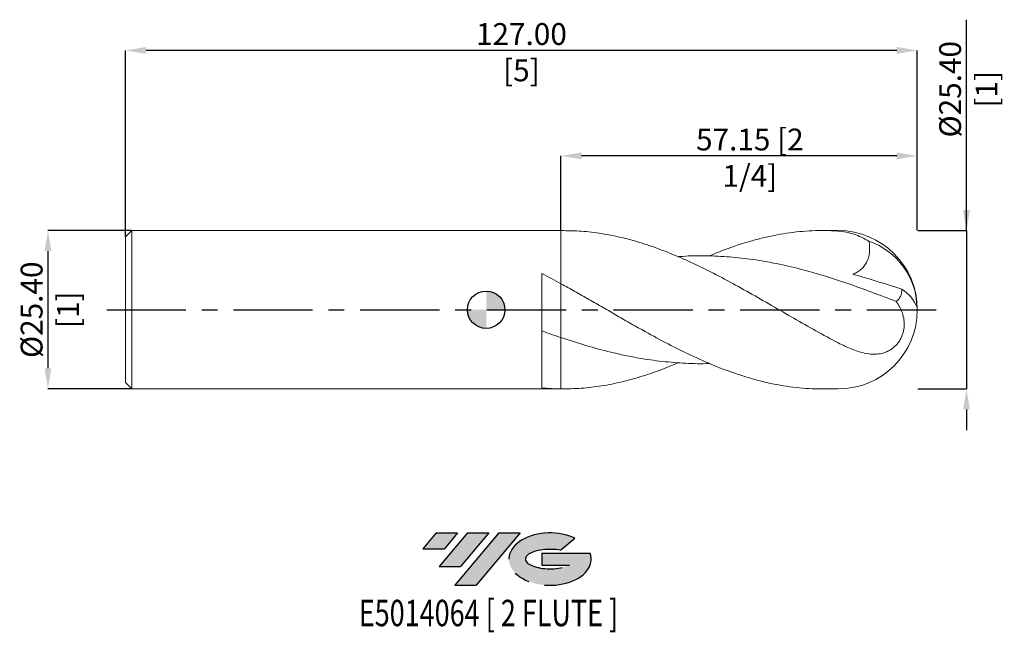
# Model space of a CAD drawing. Units: millimetres. Extents: x -75 to 83, y -52 to 47.
import ezdxf
from ezdxf.enums import TextEntityAlignment as Align

# ---------------------------------------------------------------- set-up
doc = ezdxf.new("R2010")
doc.units = ezdxf.units.MM
doc.header["$PDSIZE"] = -1
doc.linetypes.add('CENTERX2', pattern=[20.319999999999997, 12.7, -2.54, 2.54, -2.54])
for name, color, linetype in [('FORMAT', 2, 'Continuous'), ('중심선', 1, 'CENTERX2'), ('해칭선', 100, 'Continuous')]:
    doc.layers.add(name, color=color, linetype=linetype)
doc.layers.add('외형선', color=4, linetype='Continuous', lineweight=30)
doc.layers.add('치수문자_일반주서', color=7, linetype='Continuous', lineweight=15)
doc.styles.add('SLDTEXTSTYLE0', font='TXT', dxfattribs={"width": 0.75})
doc.dimstyles.new('SLDDIMSTYLE1', dxfattribs={"dimtxt": 3.5, "dimasz": 3.302, "dimexe": 0, "dimexo": 0.0625, "dimgap": 0.875, "dimtad": 1, "dimrnd": 1e-09, "dimzin": 4, "dimdsep": 46, "dimtxsty": 'SLDTEXTSTYLE0', "dimsah": 1, "dimcen": 0.09, "dimadec": 0, "dimazin": 1, "dimtfac": 1, "dimtmove": 0, "dimatfit": 0, "dimfxl": 1, "dimfrac": 2, "dimtolj": 1, "dimtzin": 12, "dimarcsym": 0})

# ---------------------------------------------------------------- blocks, each defined once
blk = doc.blocks.new('블럭10')
at = {"layer": '중심선'}
for p, q in [((2.268634060543552, 16.24717430164393), (0.1404042013395286, 13.71084872107135)), ((2.268634060543552, 16.24717430164393), (5.714909304380834, 16.24717430164393)), ((7.28139805157953, 16.24717430164393), (2.750260043222114, 10.84717430164391)), ((5.714909304380834, 16.24717430164393), (3.58671253028996, 13.71088815037384)), ((12.29416204261559, 16.24717430164393), (5.245725140726316, 7.84717430164391)), ((10.72767329541681, 16.24717430164393), (6.196535287059397, 10.84717430164391)), ((7.28139805157953, 16.24717430164393), (10.72767329541681, 16.24717430164393)), ((15.74043728645272, 16.24717430164393), (8.692000384563599, 7.84717430164391)), ((12.29416204261559, 16.24717430164393), (15.74043728645272, 16.24717430164393)), ((22.22332737316547, 13.45928029700563), (24.52862924686651, 15.39360700705356)), ((0.1404042013395286, 13.71084872107135), (3.58671253028996, 13.71088815037384)), ((19.22039502424796, 13.00717430171391), (19.22036997980202, 11.08717430171403)), ((19.22039502424796, 13.00717430171391), (26.96566020931264, 13.00717430171391)), ((19.22036997980202, 11.08717430171403), (23.66174974927406, 11.08717430171406)), ((2.750260043222114, 10.84717430164391), (6.196535287059397, 10.84717430164391)), ((5.245725140726316, 7.84717430164391), (8.692000384563599, 7.84717430164391))]:
    blk.add_line(p, q, dxfattribs=at)
for centre, major_axis, ratio, start_param, end_param in [((20.54032771741204, 12.0471743016438), (6.600054785286829, -1.261213355974178e-13), 0.636358354079598, 0.9219305317359503, 6.513795318482858), ((20.54032771746488, 12.04717430159265), (3.960054785062283, 1.540847449632565e-10), 0.3939339440162632, 1.131841032648279, 5.62031148352944)]:
    blk.add_ellipse(centre, major_axis=major_axis, ratio=ratio, start_param=start_param, end_param=end_param, dxfattribs=at)
at = {"layer": 'FORMAT', "color": 2, "style": 'SLDTEXTSTYLE0', "width": 0.75}
blk.add_attdef('AUTOATTR0', text='', height=4.233333333333333, dxfattribs=at).set_placement((3.448148490846466, -0.0412997538344756), align=Align.BOTTOM_LEFT)
blk = doc.blocks.new('_D')
at = {"layer": 'Defpoints', "color": 0}
for p in [(12, 24.68185700922992), (12, 12.70107492872388), (69.15, 12.70107492872394)]:
    blk.add_point(p, dxfattribs=at)
at = {"layer": '치수문자_일반주서', "color": 0, "lineweight": -2}
for p, q in [((12, 12.76357492872388), (12, 24.68185700922992)), ((65.84800000000001, 24.68185700922992), (15.302, 24.68185700922992)), ((69.15, 12.76357492872394), (69.15, 24.68185700922992))]:
    blk.add_line(p, q, dxfattribs=at)
at = {"layer": '치수문자_일반주서', "color": 0}
for points in [[(15.302, 25.23219034256325), (15.302, 24.13152367589658), (12, 24.68185700922992)], [(65.84800000000001, 24.13152367589658), (65.84800000000001, 25.23219034256325), (69.15, 24.68185700922992)]]:
    blk.add_solid(points, dxfattribs=at)
at = {"layer": '치수문자_일반주서', "color": 0, "insert": (42.29193435451074, 29.05685700922992), "char_height": 3.5, "attachment_point": 2, "style": 'SLDTEXTSTYLE0'}
blk.add_mtext('\\A1;57.15 [2 1/4]', dxfattribs=at)
blk = doc.blocks.new('_D_1')
at = {"layer": 'Defpoints', "color": 0}
for p in [(-57.85000000000002, 41.60284544168752), (69.15, 12.70107492872394), (-57.85000000000002, 11.70107492872388)]:
    blk.add_point(p, dxfattribs=at)
at = {"layer": '치수문자_일반주서', "color": 0, "lineweight": -2}
for p, q in [((-57.85000000000002, 11.76357492872388), (-57.85000000000002, 41.60284544168752)), ((65.84800000000001, 41.60284544168752), (-54.54800000000002, 41.60284544168752)), ((69.15, 12.76357492872394), (69.15, 41.60284544168752))]:
    blk.add_line(p, q, dxfattribs=at)
at = {"layer": '치수문자_일반주서', "color": 0}
for points in [[(-54.54800000000002, 42.15317877502086), (-54.54800000000002, 41.05251210835419), (-57.85000000000002, 41.60284544168752)], [(65.84800000000001, 41.05251210835419), (65.84800000000001, 42.15317877502086), (69.15, 41.60284544168752)]]:
    blk.add_solid(points, dxfattribs=at)
at = {"layer": '치수문자_일반주서', "color": 0, "insert": (5.650000000000002, 45.97784544168752), "char_height": 3.5, "attachment_point": 2, "style": 'SLDTEXTSTYLE0'}
blk.add_mtext('\\A1;127.00 [5]', dxfattribs=at)
blk = doc.blocks.new('_D_2')
at = {"layer": 'Defpoints', "color": 0}
for p in [(-56.85000000000002, 12.70107492872388), (-70.27999999999997, -12.69892507127617), (-56.85000000000002, -12.69892507127612)]:
    blk.add_point(p, dxfattribs=at)
at = {"layer": '치수문자_일반주서', "color": 0, "lineweight": -2}
for p, q in [((-56.91250000000002, 12.70107492872388), (-70.28000000000006, 12.70107492872383)), ((-70.28000000000004, 9.399074928723833), (-70.27999999999999, -9.396925071276174)), ((-56.91250000000002, -12.69892507127612), (-70.27999999999997, -12.69892507127617))]:
    blk.add_line(p, q, dxfattribs=at)
at = {"layer": '치수문자_일반주서', "color": 0}
for points in [[(-69.72966666666672, 9.399074928723834), (-70.83033333333337, 9.39907492872383), (-70.28000000000006, 12.70107492872383)], [(-70.83033333333331, -9.396925071276176), (-69.72966666666666, -9.396925071276172), (-70.27999999999997, -12.69892507127617)]]:
    blk.add_solid(points, dxfattribs=at)
at = {"layer": '치수문자_일반주서', "color": 0, "insert": (-74.65500000000002, 0.0010749287238691), "char_height": 3.5, "attachment_point": 2, "rotation": 90.00000000000018, "style": 'SLDTEXTSTYLE0'}
blk.add_mtext('\\A1;%%c25.40 [1]', dxfattribs=at)
blk = doc.blocks.new('_D_3')
at = {"layer": 'Defpoints', "color": 0}
for p in [(69.15000000000005, 12.70107492872394), (69.15000000000002, -12.69892507127606), (77.03750000000016, -12.69892507127603)]:
    blk.add_point(p, dxfattribs=at)
at = {"layer": '치수문자_일반주서', "color": 0, "lineweight": -2}
for p, q in [((77.03750000000008, 12.70107492872397), (77.03749999999997, 46.52877605973327)), ((77.03750000000007, 16.00307492872397), (77.03750000000005, 19.30507492872397)), ((69.21250000000005, 12.70107492872394), (77.03750000000008, 12.70107492872397)), ((77.03750000000008, 12.70107492872397), (77.03750000000016, -12.69892507127603)), ((69.21250000000002, -12.69892507127606), (77.03750000000016, -12.69892507127603)), ((77.03750000000018, -16.00092507127603), (77.0375000000002, -19.30292507127603))]:
    blk.add_line(p, q, dxfattribs=at)
at = {"layer": '치수문자_일반주서', "color": 0}
for points in [[(76.48716666666674, 16.00307492872397), (77.58783333333339, 16.00307492872397), (77.03750000000008, 12.70107492872397)], [(77.5878333333335, -16.00092507127603), (76.48716666666685, -16.00092507127603), (77.03750000000016, -12.69892507127603)]]:
    blk.add_solid(points, dxfattribs=at)
at = {"layer": '치수문자_일반주서', "color": 0, "insert": (72.66250000000001, 35.37252605973325), "char_height": 3.5, "attachment_point": 2, "rotation": 90.00000000000018, "style": 'SLDTEXTSTYLE0'}
blk.add_mtext('\\A1;%%c25.40 [1]', dxfattribs=at)
blk = doc.blocks.new('SW_DOWELSYMBOL_0')
at = {"linetype": 'Continuous', "lineweight": 0}
h = blk.add_hatch(color=0, dxfattribs=at)
edge = h.paths.add_edge_path(flags=0)
edge.add_arc((7.581e-13, 0), 3.000000000000001, 0, 90)
edge.add_line((7.581e-13, 3.000000000000001), (7.581e-13, 0))
edge.add_line((7.581e-13, 0), (3.000000000000759, 0))
h = blk.add_hatch(color=0, dxfattribs=at)
edge = h.paths.add_edge_path(flags=0)
edge.add_arc((7.581e-13, 0), 3.000000000000001, 180, 270.0000000000007)
edge.add_line((7.581e-13, -3.000000000000001), (7.581e-13, 0))
edge.add_line((7.581e-13, 0), (-2.999999999999243, 0))
at = {"layer": '해칭선', "color": 0}
blk.add_circle((0, 0), 3.000000000000001, dxfattribs=at)

msp = doc.modelspace()

# ---------------------------------------------------------------- hatches: boundary and pattern name
at = {"layer": '중심선'}
for points in [[(-4.575363627743606, -35.7989250712761), (-8.021638871580889, -35.7989250712761), (-10.14986873078491, -38.3352506518487), (-6.70356040183448, -38.33521122254621)], [(0.4374003632924006, -35.7989250712761), (-3.008874880544909, -35.7989250712761), (-7.540012888902325, -41.19892507127612), (-4.093737645065043, -41.19892507127612)], [(5.450164354328241, -35.79892507127608), (2.003889110491153, -35.79892507127608), (-5.044547791398124, -44.19892507127612), (-1.598272547560842, -44.19892507127612)]]:
    msp.add_hatch(color=256, dxfattribs=at).paths.add_polyline_path(points, flags=0)
h = msp.add_hatch(color=256, dxfattribs=at)
edge = h.paths.add_edge_path(flags=0)
edge.add_ellipse((10.25005478534044, -39.99892507132738), major_axis=(3.960054785062284, 1.540850780301639e-10), ratio=0.3939339440162633, start_angle=39.99803423149211, end_angle=342.90460819391564, ccw=False)
edge.add_line((11.93305444104104, -38.58681907591441), (14.23835631474207, -36.65249236586646))
edge.add_ellipse((10.25005478528759, -39.99892507127625), major_axis=(6.600054785286829, -1.249000902703301e-13), ratio=0.6363583540795982, start_angle=39.9987384933743, end_angle=368.4976242363724)
edge.add_line((16.6753872771882, -39.03892507120613), (8.930122092123515, -39.03892507120613))
edge.add_line((8.930122092123515, -39.03892507120613), (8.930097047677583, -40.95892507120602))
edge.add_line((8.930097047677583, -40.95892507120602), (13.37147681714962, -40.95892507120599))

# ---------------------------------------------------------------- linework, layer by layer
at = {"color": 1, "linetype": 'Continuous', "lineweight": 15}
for p, q in [((56.44999999999999, 12.70107492872389), (53.91027339649472, 12.70107492872389)), ((53.90965550410164, -12.69892507127611), (56.44999999999999, -12.69892507127611))]:
    msp.add_line(p, q, dxfattribs=at)
for centre, radius, start, end in [((56.44999999999999, 0.0010749287238931), 12.70000000000001, 0, 90), ((57.72019735392615, 0.2309609913395393), 11.36471588359075, 1.098433418891709, 71.1276855602209), ((63.07388734995059, -2.206602520914839), 6.569521932233433, 23.8412483480307, 56.79540347456499), ((56.44999999999999, 0.0010749287238931), 12.70000000000001, 270.0000000000007, 0)]:
    msp.add_arc(centre, radius, start, end, dxfattribs=at)
for points, knots in [([(56.44999999999999, -5.308656079318799), (55.26474302455942, -4.673632012837541), (52.89422844002907, -3.40358354038537), (49.33845486890095, -1.372638785524788), (45.7826768507592, 0.6841852137485647), (42.22689511761092, 2.725862958839409), (38.67109900986633, 4.695777155988432), (35.11532043958768, 6.5434853031836), (31.65821441458161, 8.173915176560861), (28.30009605498251, 9.564013981064853), (25.04029691870105, 10.70312765105525), (21.7800452331915, 11.60958178649861), (18.51963245742014, 12.25438414120815), (15.3954984110314, 12.64057957445124), (13.35825663009691, 12.67143767932559), (12.40764734301395, 12.68583655988551)], [0, 0, 0, 0, 0.0807346126101081, 0.1614692683816762, 0.2422039988449461, 0.3229388355252744, 0.4036738099410712, 0.4844089536017386, 0.5651442980056126, 0.6391514297161172, 0.7131667331665088, 0.7871933527147942, 0.8612254523658402, 0.9352455977359461, 1, 1, 1, 1]), ([(35.80993761112053, 8.621496469603875), (36.03926464876775, 8.724027688379088), (37.4935255664338, 9.37422203892418), (39.6113458521292, 10.13406893723108), (42.16449773491573, 10.94924018606618), (44.16076267495026, 11.48992713339295), (46.1655226690836, 11.93840661726036), (48.18941853291714, 12.29175238267331), (50.2339577650225, 12.54261768750868), (52.29812355307308, 12.68443179865398), (54.37146768158983, 12.72220158596843), (55.75664189561179, 12.65175876726536), (56.44999999999999, 12.6164981489624)], [0, 0, 0, 0, 0.0333273416227005, 0.2113429402343545, 0.3077670508875796, 0.4043891802122577, 0.5016101911609908, 0.5990340083125494, 0.698725094277941, 0.7986346919737493, 0.89920526468852, 1, 1, 1, 1]), ([(61.3962309447845, 10.98472982620021), (61.00332419883395, 11.22432452140099), (60.60320949798369, 11.43860292690658), (59.79633016331475, 11.81473792187611), (59.3884807168759, 11.97724920676057), (58.15090955706466, 12.38807344132127), (57.30170968827296, 12.5599066794543), (56.44999999999999, 12.6164981489624)], [0, 0, 0, 0, 0.25, 0.25, 0.5, 0.5, 1, 1, 1, 1]), ([(61.39623094478454, 10.98472982620022), (61.48632651365528, 10.45159082591587), (61.52682232005889, 9.909136665792978), (61.46775367528903, 9.084607531019131), (61.42810399865724, 8.81434883891525), (61.30191265241487, 8.284601397477529), (61.21377756938661, 8.0220818462832), (60.98977848460342, 7.529310382295188), (60.85455482911953, 7.298469630181623), (60.5368893269962, 6.868393459109067), (60.35326761806267, 6.669118734254302), (59.95833720160955, 6.318723280655736), (59.74463092021919, 6.164362174110701), (59.29223681877271, 5.89443777780898), (59.05850359601649, 5.781558647011448), (58.81878049782792, 5.686231507069664)], [0, 0, 0, 0, 0.2500000000000006, 0.2500000000000006, 0.3750000000000005, 0.3750000000000005, 0.5000000000000004, 0.5000000000000004, 0.6250000000000004, 0.6250000000000004, 0.7500000000000002, 0.7500000000000002, 0.8750000000000001, 0.8750000000000001, 1, 1, 1, 1]), ([(65.75012206022353, 1.332316499624124), (64.45582605604945, 1.831183317985733), (61.8672274981643, 2.828919479128911), (57.98424742380495, 4.226566303881795), (54.14138298701168, 5.482661235247456), (50.33871739407483, 6.560014030885971), (46.57626449127542, 7.435180299602197), (42.81376290901132, 8.091763681501588), (39.05121459446934, 8.518063217135225), (35.28862652143366, 8.674038365699767), (32.53569752762622, 8.662343319748327), (31.03696471433393, 8.52375520256267), (30.79244058659152, 8.501144008512783)], [0, 0, 0, 0, 0.1110744515291924, 0.2221494651293665, 0.3332321376985409, 0.4408594452675301, 0.5484882658127961, 0.6561184408731975, 0.763749811771841, 0.8713822196412686, 0.9790155054487021, 1, 1, 1, 1]), ([(58.81878049782791, 5.686231507069651), (60.10965976739188, 5.327461543758889), (61.41151327237275, 4.94621246347852), (64.03428784646003, 4.144657185221296), (65.35217156833336, 3.725247122348228), (66.67155694983852, 3.290250384897581)], [0, 0, 0, 0, 0.5, 0.5, 1, 1, 1, 1]), ([(11.99999999999999, 4.16951423383311), (12.74792869043578, 3.757409847466159), (14.24378634055555, 2.933200926378051), (16.49566668992643, 1.650834816690958), (18.75548185640022, 0.3497667222734253), (21.01402741677544, -0.9557473062853443), (23.26517820465787, -2.24790925289706), (25.97987137803205, -3.775622760644057), (29.17507940708659, -5.506614744754049), (32.83766937558978, -7.337814273202508), (36.50623266889414, -8.968558676042187), (39.61235480590113, -10.13862662594479), (42.16455466077933, -10.94646794712692), (44.16251974291572, -11.48828311465675), (46.16532538265035, -11.93656973707373), (48.19130936529215, -12.29036851231437), (50.23383630599974, -12.53809377463343), (52.14586448250013, -12.68043876031357), (53.37106021470815, -12.68642058069481), (53.90965550410164, -12.68905018525075)], [0, 0, 0, 0, 0.0535423230241538, 0.1070846653231057, 0.161189407992005, 0.2152941182094054, 0.2687670688136734, 0.3223790969558531, 0.4096133125685029, 0.4974549944327755, 0.5845248322624761, 0.6721985769835195, 0.7197367697029442, 0.7672749949114614, 0.8152068298294579, 0.8631386886076163, 0.9122909027280764, 0.9614431348512126, 1, 1, 1, 1]), ([(65.75012206021555, 1.332316499627233), (65.89621988132524, 1.420225560382973), (66.02635432612668, 1.529274701441863), (66.25460300557856, 1.790855187937589), (66.35346477313963, 1.945873314746389), (66.50936337027044, 2.285531781550532), (66.567685494037, 2.4706131782305), (66.64747993448918, 2.868210060191721), (66.66801078085886, 3.077446070586337), (66.67155694983843, 3.290250384897481)], [0, 0, 0, 0, 0.25, 0.25, 0.5, 0.5, 0.75, 0.75, 1, 1, 1, 1]), ([(56.44999999999999, -5.30865607931893), (57.15548047883181, -5.678237348328219), (57.84942989171517, -6.009777670531927), (58.88756783607016, -6.429380771622505), (59.23332165612186, -6.555918667517805), (59.92702633629761, -6.777093474337603), (60.2765443853875, -6.871941685864006), (61.31070956807324, -7.092977096901985), (61.98610089883068, -7.161308057613716), (63.00235873733252, -7.08584265055978), (63.33498698830837, -7.030843206177237), (63.8248761250199, -6.895649389929771), (63.98678247050808, -6.841742516309426), (64.30819443298701, -6.713887393057147), (64.46835680725829, -6.639496651594651), (64.93549025838352, -6.387157350126266), (65.23210856129349, -6.17997327461255), (65.79378817782016, -5.666179244666965), (66.04631811678851, -5.370521686161608), (66.48658119159701, -4.692863332136602), (66.66344072123465, -4.32668956915653), (66.85966030325888, -3.746063735663512), (66.91274994419364, -3.548960013486929), (66.99355518728161, -3.157298827786936), (67.021768432612, -2.961274388846104), (67.0718078626915, -2.372223559273565), (67.05813890958966, -1.992839343065805), (66.95675568774368, -1.258345192528301), (66.86771806009408, -0.9006399882175441), (66.63441004135227, -0.2228364808138243), (66.48972601641209, 0.1010749452657495), (66.15348731412455, 0.7298711190497054), (65.96118192236966, 1.035481916221664), (65.75012206021563, 1.332316499627217)], [0, 0, 0, 0, 0.1249999999999988, 0.1249999999999988, 0.1874999999999978, 0.1874999999999978, 0.2499999999999968, 0.2499999999999968, 0.3749999999999947, 0.3749999999999947, 0.4374999999999935, 0.4374999999999935, 0.4687499999999933, 0.4687499999999933, 0.4999999999999932, 0.4999999999999932, 0.5624999999999938, 0.5624999999999938, 0.6249999999999942, 0.6249999999999942, 0.6874999999999948, 0.6874999999999948, 0.7187499999999952, 0.7187499999999952, 0.7499999999999957, 0.7499999999999957, 0.8124999999999968, 0.8124999999999968, 0.8749999999999979, 0.8749999999999979, 0.9374999999999989, 0.9374999999999989, 1, 1, 1, 1]), ([(35.80993761112056, -8.619346612156082), (35.63617052968416, -8.62794115732811), (34.20819665002732, -8.69856895352365), (31.52600714561281, -8.589974276051757), (27.76334734229006, -8.277634327122044), (23.92155338960448, -7.687897162777775), (20.00038759740238, -6.848424200153199), (16.00016087623866, -5.774856247982281), (13.33336998487549, -4.906123552258951), (12.00000000000002, -4.471765498498931)], [0, 0, 0, 0, 0.0218946248321792, 0.1799244834337732, 0.3379553973442715, 0.4959871326938782, 0.6639940613049496, 0.8320002386213048, 0.9999999999999999, 0.9999999999999999, 0.9999999999999999, 0.9999999999999999]), ([(30.79244058659152, -8.498994151064991), (29.96169298845353, -8.851190909207226), (28.0443932948883, -9.664033146698243), (25.04030006617409, -10.69723979423274), (21.78004445983784, -11.60815248415249), (18.51963240284669, -12.25309067942815), (15.25961385902361, -12.6510824513337), (13.08649084326507, -12.68152081744964), (12, -12.69673901072683)], [0, 0, 0, 0, 0.1326242011650732, 0.3060861576043843, 0.4795746344035183, 0.6530759543486243, 0.8265492582907814, 1, 1, 1, 1])]:
    msp.add_open_spline(points, degree=3, knots=knots, dxfattribs=at)
at = {"layer": '외형선', "linetype": 'Continuous', "lineweight": 15}
for p, q in [((-56.85000000000002, 12.70107492872388), (-57.85000000000002, 11.70107492872388)), ((11.99999999999999, 12.70107492872389), (-56.85000000000002, 12.70107492872388)), ((-56.85000000000002, 12.70107492872388), (-56.85000000000002, -12.69892507127613)), ((12.40764734301395, 12.70107492872389), (12, 12.70107492872389)), ((11.99999999999999, 12.70107492872389), (12, 4.169514233832997)), ((-57.85000000000002, 11.70107492872389), (-57.85000000000002, -11.69892507127612)), ((8.949907118385118, -12.54226022802285), (8.949907118385115, 5.788421740939943)), ((-57.85000000000002, -11.69892507127612), (-56.85000000000002, -12.69892507127611)), ((-56.85000000000002, -12.69892507127611), (12, -12.69892507127611)), ((12, -12.69673901072683), (12, -12.69892507127611)), ((12, -12.69892507127611), (12.40764734301393, -12.69892507127611))]:
    msp.add_line(p, q, dxfattribs=at)
for points, knots in [([(8.949971796765952, 5.787825108578438), (9.459279903815773, 5.526363160026403), (9.968812209951068, 5.260214698923233), (10.98465559515961, 4.720486378604133), (11.49113654173057, 4.446886061334285), (11.99999999999999, 4.169514233833111)], [0, 0, 0, 0, 0.4999999999999999, 0.4999999999999999, 1, 1, 1, 1]), ([(11.99999999999999, 4.169514233833104), (11.99999999999999, 3.982184351129315), (11.99999999999999, 3.749829908264052), (11.99999999999999, 3.205266863732864), (11.99999999999999, 2.893147276773964), (11.99999999999999, 2.208043617553629), (11.99999999999999, 1.835205363987532), (11.99999999999999, 1.05276581953042), (11.99999999999999, 0.6433114268835796), (12, -0.6032943550619956), (12, -1.455604746276242), (12, -3.055862266272114), (12, -3.804013724057905), (12, -4.47176549849893)], [0, 0, 0, 0, 0.125, 0.125, 0.2499999999999999, 0.2499999999999999, 0.3749999999999999, 0.3749999999999999, 0.4999999999999998, 0.4999999999999998, 0.7499999999999999, 0.7499999999999999, 1, 1, 1, 1]), ([(12, 4.169514233833098), (12, 3.982184351129307), (12, 3.749829908264044), (12, 3.205266863732855), (12, 2.893147276773956), (12, 2.208043617553621), (12, 1.835205363987524), (12, 1.052765819530412), (12, 0.6433114268835719), (12, -0.6032943550620021), (12, -1.455604746276248), (12.00000000000001, -3.055862266272119), (12.00000000000001, -3.804013724057908), (12.00000000000001, -4.471765498498933)], [0, 0, 0, 0, 0.125, 0.125, 0.2499999999999999, 0.2499999999999999, 0.3749999999999999, 0.3749999999999999, 0.4999999999999998, 0.4999999999999998, 0.7499999999999999, 0.7499999999999999, 1, 1, 1, 1]), ([(12.00000000000001, -4.471765498498925), (11.49112577141143, -4.300615792886623), (10.98463416248987, -4.126151057438683), (9.96876914029887, -3.770567597055338), (9.459225986093966, -3.58942106972962), (8.949907118385115, -3.405564494673678)], [0, 0, 0, 0, 0.5, 0.5, 1, 1, 1, 1]), ([(12, -4.471765498498923), (12, -4.570984693484011), (12, -4.782364731842223), (12, -5.346178409679165), (12, -5.575129553719048), (12, -6.12235189007865), (12, -6.44073827723943), (12, -7.165933216661545), (12, -7.572799913690771), (12, -8.462807490696678), (12, -8.945898612819043), (12, -9.964658448993234), (12, -10.50016150254888), (12, -11.59176167394599), (12, -12.14763273042589), (12, -12.69673901071971)], [0, 0, 0, 0, 0.2499999999999998, 0.2499999999999998, 0.3749999999999998, 0.3749999999999998, 0.4999999999999998, 0.4999999999999998, 0.6249999999999997, 0.6249999999999997, 0.7499999999999998, 0.7499999999999998, 0.8749999999999999, 0.8749999999999999, 1, 1, 1, 1]), ([(12, -4.471765498498923), (12, -4.570984693484011), (12, -4.782364731842223), (12, -5.346178409679165), (12, -5.575129553719048), (12, -6.12235189007865), (12, -6.44073827723943), (12, -7.165933216661545), (12, -7.572799913690771), (12, -8.462807490696678), (12, -8.945898612819043), (12, -9.964658448993234), (12, -10.50016150254888), (12, -11.59176167394599), (12, -12.14763273042589), (12, -12.69673901071971)], [0, 0, 0, 0, 0.2499999999999998, 0.2499999999999998, 0.3749999999999998, 0.3749999999999998, 0.4999999999999998, 0.4999999999999998, 0.6249999999999997, 0.6249999999999997, 0.7499999999999998, 0.7499999999999998, 0.8749999999999999, 0.8749999999999999, 1, 1, 1, 1]), ([(12, -12.69673901072683), (11.49112577141142, -12.69129086007518), (10.98463416248987, -12.67568152293491), (9.968769140298871, -12.6241748315445), (9.459225986093966, -12.58824951411827), (8.949907118385118, -12.54225418471387)], [0, 0, 0, 0, 0.5, 0.5, 1, 1, 1, 1])]:
    msp.add_open_spline(points, degree=3, knots=knots, dxfattribs=at)
at = {"layer": '중심선'}
msp.add_line((-60.85, 0.0010749287238888), (72.15000000000002, 0.0010749287239051), dxfattribs=at)
at = {"layer": '해칭선'}
msp.add_circle((0, 0), 3.000000000000001, dxfattribs=at)

# ---------------------------------------------------------------- block references
at = {"color": 7, "linetype": 'Continuous'}
ref = msp.add_blockref('블럭10', (-10.29027293212444, -52.04609937292004), dxfattribs=at)
ref.add_attrib('AUTOATTR0', 'E5014064 [ 2 FLUTE ]', dxfattribs={"layer": 'FORMAT', "color": 2, "height": 4.233333333333333, "style": 'SLDTEXTSTYLE0', "width": 0.75}).set_placement((-20.43190894426107, -52.08739912675452), align=Align.BOTTOM_LEFT)
at = {"layer": '해칭선'}
msp.add_blockref('SW_DOWELSYMBOL_0', (0, 0), dxfattribs=at)

# ---------------------------------------------------------------- dimensions: what is measured, and where the dimension line sits
at = {"layer": '치수문자_일반주서'}
for base, p2, angle, picture, middle in [((-57.85000000000002, 41.60284544168752), (-57.85000000000002, 11.70107492872388), 6.4e-15, '_D_1', (5.650000000000002, 41.60284544168752)), ((12, 24.68185700922992), (12, 12.70107492872388), 7.1e-15, '_D', (42.29193435451074, 24.68185700922992))]:
    dim = msp.add_linear_dim(base=base, p1=(69.15, 12.70107492872394), p2=p2, angle=angle, dimstyle='SLDDIMSTYLE1', dxfattribs=at)
    dim.commit()
    dim.dimension.update_dxf_attribs({"geometry": picture, "text_midpoint": middle, "dimtype": 160})
for base, p1, p2, picture, middle in [((77.03750000000016, -12.69892507127603), (69.15000000000005, 12.70107492872394), (69.15000000000002, -12.69892507127606), '_D_3', (77.03750000000001, 35.37252605973327)), ((-70.27999999999997, -12.69892507127617), (-56.85000000000002, 12.70107492872388), (-56.85000000000002, -12.69892507127612), '_D_2', (-70.28000000000002, 0.0010749287238836))]:
    dim = msp.add_linear_dim(base=base, p1=p1, p2=p2, angle=90.0000000000002, text='%%c<>', dimstyle='SLDDIMSTYLE1', dxfattribs=at)
    dim.commit()
    dim.dimension.update_dxf_attribs({"geometry": picture, "text_midpoint": middle, "dimtype": 160})

doc.saveas('drawing.dxf')
